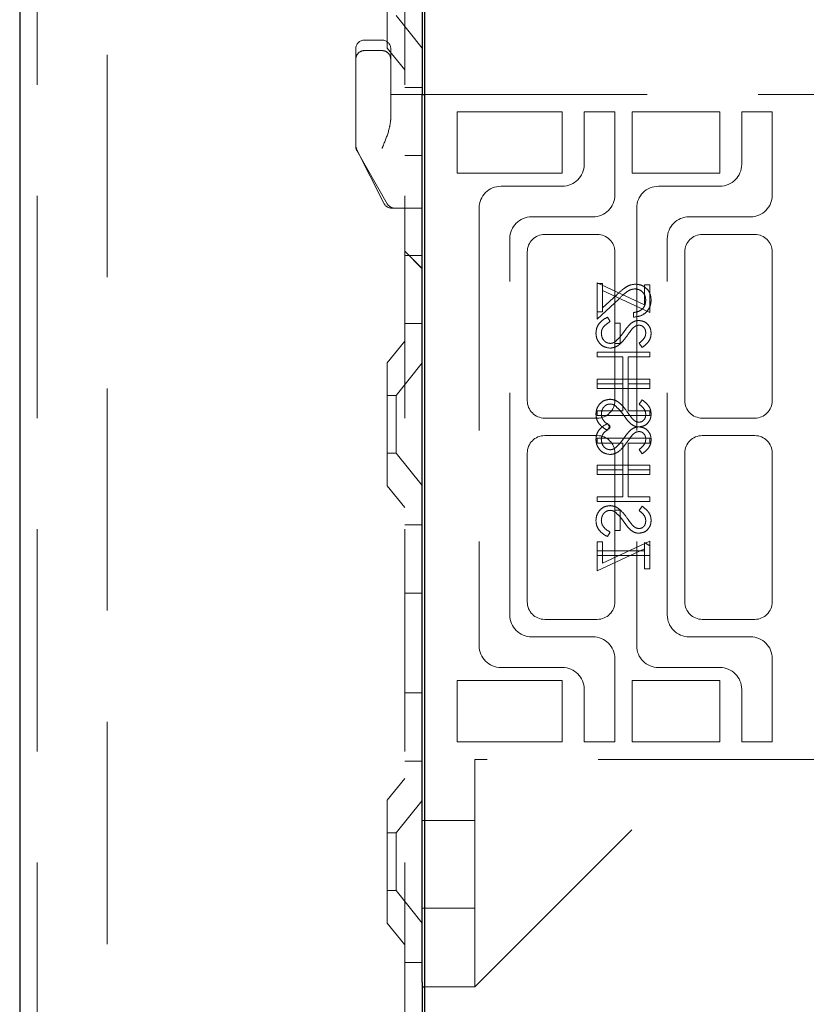
# Model space of a CAD drawing. Units: millimetres. Extents: x 11 to 205, y 5 to 292.
# Drawn here: x 138 to 142, y 181 to 187 of the extents above; entities that cross this region are included whole.
import ezdxf

# ---------------------------------------------------------------- set-up
doc = ezdxf.new("R2010")
doc.units = ezdxf.units.MM
doc.linetypes.add('HIDDEN', pattern=[1.905, 1.27, -0.635])

msp = doc.modelspace()

# ---------------------------------------------------------------- linework, layer by layer
at = {"color": 7, "linetype": 'Continuous', "lineweight": 25}
for p, q in [((137.8578, 221.6927), (137.8578, 131.6927)), ((140.1578, 191.8427), (140.1578, 186.0777)), ((140.1728, 179.821), (140.1728, 191.651)), ((140.1578, 181.1777), (140.1578, 186.0777)), ((140.1578, 186.0777), (140.1728, 186.0777)), ((140.1578, 181.0045), (140.1578, 181.1777)), ((140.1578, 181.0045), (140.1578, 179.2193)), ((140.1578, 180.9777), (140.1728, 180.9777))]:
    msp.add_line(p, q, dxfattribs=at)
at = {"color": 7, "linetype": 'HIDDEN', "lineweight": 18}
for p, q in [((137.9578, 221.6927), (137.9578, 131.6927)), ((138.3578, 131.6927), (138.3578, 221.6927)), ((140.0578, 221.6927), (140.0578, 131.6927)), ((139.9578, 186.3412), (139.9578, 187.0442)), ((140.0078, 186.5277), (140.1578, 186.3424)), ((139.9278, 186.3877), (139.8278, 186.3877)), ((139.9578, 186.3412), (140.0578, 186.2177)), ((139.7778, 186.0777), (139.7778, 186.3377)), ((139.9278, 186.3277), (139.8278, 186.3277)), ((139.9778, 186.3377), (139.9778, 186.0777)), ((140.1578, 186.1177), (140.0578, 186.1177)), ((139.7778, 186.0777), (139.7778, 185.7877)), ((139.9778, 186.0777), (139.9778, 185.9365)), ((140.1578, 186.0777), (139.9778, 186.0777)), ((140.1728, 186.0777), (142.4328, 186.0777)), ((140.3578, 185.9777), (140.9578, 185.9777)), ((140.3578, 185.6277), (140.3578, 185.9777)), ((140.9578, 185.9777), (140.9578, 185.6277)), ((141.0828, 185.9777), (141.0828, 185.6777)), ((141.2578, 185.9777), (141.0828, 185.9777)), ((141.2578, 185.5027), (141.2578, 185.9777)), ((141.3578, 185.6277), (141.3578, 185.9777)), ((141.3578, 185.9777), (141.8578, 185.9777)), ((141.8578, 185.9777), (141.8578, 185.6277)), ((142.1578, 185.9777), (141.9828, 185.9777)), ((141.9828, 185.9777), (141.9828, 185.6777)), ((142.1578, 185.5027), (142.1578, 185.9777)), ((139.7778, 185.781), (139.7778, 185.7877)), ((139.783, 185.7653), (139.938, 185.4553)), ((139.7844, 185.7562), (139.9577, 185.4529)), ((140.0578, 185.7283), (140.1578, 185.7283)), ((140.9578, 185.6277), (140.3578, 185.6277)), ((141.8578, 185.6277), (141.3578, 185.6277)), ((140.9578, 185.5527), (140.6078, 185.5527)), ((141.8578, 185.5527), (141.5078, 185.5527)), ((140.0078, 185.4277), (139.9828, 185.4277)), ((140.1578, 185.4277), (140.0078, 185.4277)), ((140.4828, 185.4277), (140.4828, 182.9277)), ((141.3828, 185.4277), (141.3828, 182.9277)), ((140.7828, 185.3777), (141.1328, 185.3777)), ((141.6828, 185.3777), (142.0328, 185.3777)), ((141.1578, 185.2777), (140.8578, 185.2777)), ((142.0578, 185.2777), (141.7578, 185.2777)), ((140.6578, 183.1027), (140.6578, 185.2527)), ((141.5578, 183.1027), (141.5578, 185.2527)), ((140.0578, 185.1817), (140.1578, 185.0817)), ((140.0578, 185.1812), (140.1578, 185.0812)), ((140.7578, 185.1777), (140.7578, 184.3277)), ((141.2578, 184.3277), (141.2578, 185.1777)), ((141.6578, 185.1777), (141.6578, 184.3277)), ((142.1578, 184.3277), (142.1578, 185.1777)), ((140.0578, 185.1571), (140.1578, 185.1571)), ((141.1578, 184.8354), (141.1578, 185.0008)), ((141.1578, 185.0008), (141.427, 184.8749)), ((141.1885, 184.9969), (141.1578, 184.9969)), ((141.1885, 184.9574), (141.1885, 184.9969)), ((141.4578, 184.8315), (141.1885, 184.9574)), ((141.1885, 184.9574), (141.1885, 184.8354)), ((141.427, 184.9892), (141.4578, 184.9892)), ((141.427, 184.8749), (141.427, 184.9892)), ((141.4578, 184.9892), (141.4578, 184.8315)), ((141.1578, 184.7931), (141.2819, 184.9094)), ((141.2686, 184.9324), (141.1885, 184.8573)), ((141.1578, 184.8354), (141.1578, 184.7931)), ((141.1885, 184.8354), (141.1578, 184.8354)), ((141.3655, 184.8315), (141.3655, 184.8046)), ((140.0578, 184.7677), (140.1578, 184.7677)), ((141.2156, 184.8046), (141.2308, 184.7792)), ((141.2885, 184.77), (141.2578, 184.77)), ((141.2885, 184.6546), (141.2885, 184.77)), ((140.0578, 184.6677), (139.9578, 184.5442)), ((141.2578, 184.6546), (141.2885, 184.6546)), ((141.4147, 184.6315), (141.3962, 184.6559)), ((141.4578, 184.6046), (141.1578, 184.6046)), ((141.1578, 184.6046), (141.1578, 184.5777)), ((141.4578, 184.5777), (141.4578, 184.6046)), ((139.9578, 183.8412), (139.9578, 184.5442)), ((140.1578, 184.5429), (140.0078, 184.3577)), ((141.1578, 184.5777), (141.3039, 184.5777)), ((141.3039, 184.5777), (141.3039, 184.4238)), ((141.3347, 184.4238), (141.3347, 184.5777)), ((141.3347, 184.5777), (141.4578, 184.5777)), ((141.1578, 184.4238), (141.1578, 184.4508)), ((141.1578, 184.4508), (141.4578, 184.4508)), ((141.4578, 184.4508), (141.4578, 184.4238)), ((141.1578, 184.4238), (141.1578, 184.3969)), ((141.3039, 184.4238), (141.1578, 184.4238)), ((141.1578, 184.3969), (141.4578, 184.3969)), ((141.3039, 184.27), (141.3039, 184.4238)), ((141.4578, 184.4238), (141.3347, 184.4238)), ((141.3347, 184.4238), (141.3347, 184.27)), ((141.4578, 184.3969), (141.4578, 184.4238)), ((140.0078, 184.3577), (139.9578, 184.3577)), ((140.0078, 184.3577), (140.0078, 184.0277)), ((141.4147, 184.3315), (141.3962, 184.3072)), ((141.1578, 184.2431), (141.1578, 184.27)), ((141.1578, 184.27), (141.3039, 184.27)), ((141.3347, 184.27), (141.4578, 184.27)), ((141.4578, 184.27), (141.4578, 184.2431)), ((140.8578, 184.2277), (141.1578, 184.2277)), ((141.4578, 184.2431), (141.1578, 184.2431)), ((141.7578, 184.2277), (142.0578, 184.2277)), ((141.2156, 184.1969), (141.2308, 184.1716)), ((141.2156, 184.1585), (141.2308, 184.1838)), ((141.1578, 184.1277), (140.8578, 184.1277)), ((141.4578, 184.1123), (141.1578, 184.1123)), ((141.1578, 184.1123), (141.1578, 184.0854)), ((141.4578, 184.0854), (141.4578, 184.1123)), ((142.0578, 184.1277), (141.7578, 184.1277)), ((141.1578, 184.0854), (141.3039, 184.0854)), ((141.3039, 184.0854), (141.3039, 183.9315)), ((141.3347, 184.0854), (141.4578, 184.0854)), ((141.3347, 183.9315), (141.3347, 184.0854)), ((141.4147, 184.0238), (141.3962, 184.0482)), ((139.9578, 184.0277), (140.0078, 184.0277)), ((140.0078, 184.0277), (140.1578, 183.8424)), ((140.7578, 184.0277), (140.7578, 183.1777)), ((141.2578, 184.0277), (141.2578, 183.7008)), ((141.6578, 184.0277), (141.6578, 183.1777)), ((142.1578, 183.1777), (142.1578, 184.0277)), ((141.1578, 183.9315), (141.1578, 183.9585)), ((141.1578, 183.9585), (141.4578, 183.9585)), ((141.1578, 183.9315), (141.1578, 183.9046)), ((141.3039, 183.9315), (141.1578, 183.9315)), ((141.3039, 183.7777), (141.3039, 183.9315)), ((141.4578, 183.9315), (141.3347, 183.9315)), ((141.3347, 183.9315), (141.3347, 183.7777)), ((141.4578, 183.9585), (141.4578, 183.9315)), ((141.4578, 183.9046), (141.4578, 183.9315)), ((141.1578, 183.9046), (141.4578, 183.9046)), ((139.9578, 183.8412), (140.0578, 183.7177)), ((141.1578, 183.7508), (141.1578, 183.7777)), ((141.1578, 183.7777), (141.3039, 183.7777)), ((141.3347, 183.7777), (141.4578, 183.7777)), ((141.4578, 183.7777), (141.4578, 183.7508)), ((141.4578, 183.7508), (141.1578, 183.7508)), ((141.2578, 183.5854), (141.2578, 183.7008)), ((141.2578, 183.7008), (141.2885, 183.7008)), ((141.2885, 183.7008), (141.2885, 183.5854)), ((141.4147, 183.7238), (141.3962, 183.6995)), ((140.1578, 183.6177), (140.0578, 183.6177)), ((141.2885, 183.5854), (141.2578, 183.5854)), ((141.2578, 183.5854), (141.2578, 183.1777)), ((141.2156, 183.5508), (141.2308, 183.5761)), ((141.1885, 183.52), (141.1578, 183.52)), ((141.1578, 183.52), (141.1578, 183.47)), ((141.1578, 183.3546), (141.427, 183.4804)), ((141.4578, 183.5238), (141.1885, 183.398)), ((141.1885, 183.398), (141.1885, 183.52)), ((141.427, 183.5161), (141.4578, 183.4985)), ((141.427, 183.47), (141.427, 183.5161)), ((141.4578, 183.4985), (141.4578, 183.5238)), ((141.4578, 183.4985), (141.4578, 183.4431)), ((141.1578, 183.4431), (141.1578, 183.47)), ((141.1578, 183.47), (141.427, 183.47)), ((141.1578, 183.4431), (141.1578, 183.3546)), ((141.4578, 183.4431), (141.1578, 183.4431)), ((141.427, 183.47), (141.427, 183.3661)), ((141.4578, 183.3661), (141.4578, 183.4431)), ((141.427, 183.3661), (141.4578, 183.3661)), ((140.0578, 183.2283), (140.1578, 183.2283)), ((140.8578, 183.0777), (141.1578, 183.0777)), ((141.7578, 183.0777), (142.0578, 183.0777)), ((141.1328, 182.9777), (140.7828, 182.9777)), ((142.0328, 182.9777), (141.6828, 182.9777)), ((141.2578, 182.3777), (141.2578, 182.8527)), ((142.1578, 182.3777), (142.1578, 182.8527)), ((140.6078, 182.8027), (140.9578, 182.8027)), ((141.5078, 182.8027), (141.8578, 182.8027)), ((140.3578, 182.7277), (140.9578, 182.7277)), ((140.3578, 182.3777), (140.3578, 182.7277)), ((140.9578, 182.7277), (140.9578, 182.3777)), ((141.3578, 182.7277), (141.8578, 182.7277)), ((141.3578, 182.3777), (141.3578, 182.7277)), ((141.8578, 182.7277), (141.8578, 182.3777)), ((140.0578, 182.6571), (140.1578, 182.6571)), ((141.0828, 182.6777), (141.0828, 182.3777)), ((141.9828, 182.6777), (141.9828, 182.3777)), ((140.9578, 182.3777), (140.3578, 182.3777)), ((141.0828, 182.3777), (141.2578, 182.3777)), ((141.8578, 182.3777), (141.3578, 182.3777)), ((141.9828, 182.3777), (142.1578, 182.3777)), ((140.0578, 182.2677), (140.1578, 182.2677)), ((142.4328, 182.2777), (140.4578, 182.2777)), ((140.4578, 182.2777), (140.4578, 181.1777)), ((140.4578, 180.9777), (141.7578, 182.2777)), ((140.0578, 182.1677), (139.9578, 182.0442)), ((139.9578, 181.3412), (139.9578, 182.0442)), ((140.1578, 182.0429), (140.0078, 181.8577)), ((140.4578, 181.9277), (140.1578, 181.9277)), ((140.0078, 181.8577), (139.9578, 181.8577)), ((140.0078, 181.8577), (140.0078, 181.5277)), ((139.9578, 181.5277), (140.0078, 181.5277)), ((140.0078, 181.5277), (140.1578, 181.3424)), ((140.1578, 181.4277), (140.4578, 181.4277)), ((139.9578, 181.3412), (140.0578, 181.2177)), ((140.4578, 181.1777), (140.4578, 180.9777)), ((140.1578, 181.1177), (140.0578, 181.1177)), ((140.1728, 180.9777), (140.4578, 180.9777))]:
    msp.add_line(p, q, dxfattribs=at)
for centre, radius, start, end in [((139.8278, 186.3377), 0.05, 90, 180), ((139.9278, 186.3377), 0.05, 0, 90), ((139.8278, 186.2777), 0.05, 90, 180.0002), ((139.9278, 186.2777), 0.05, 359.9998, 90), ((139.8278, 185.7877), 0.05, 180, 206.5651), ((139.8278, 185.781), 0.05, 180, 209.7449), ((140.9578, 185.6777), 0.125, 270, 0), ((141.8578, 185.6777), 0.125, 270, 0), ((140.6078, 185.4277), 0.125, 90, 180), ((141.1328, 185.5027), 0.125, 270, 0), ((141.5078, 185.4277), 0.125, 90, 180), ((142.0328, 185.5027), 0.125, 270, 0), ((139.9828, 185.4777), 0.05, 206.5651, 270), ((140.0011, 185.4777), 0.05, 209.7449, 270), ((140.7828, 185.2527), 0.125, 90, 180), ((141.6828, 185.2527), 0.125, 90, 180), ((140.8578, 185.1777), 0.1, 90, 180), ((141.1578, 185.1777), 0.1, 0, 90), ((141.7578, 185.1777), 0.1, 90, 180), ((142.0578, 185.1777), 0.1, 0, 90), ((140.8578, 184.3277), 0.1, 180, 270), ((141.1578, 184.3277), 0.1, 270, 0), ((141.7578, 184.3277), 0.1, 180, 270), ((142.0578, 184.3277), 0.1, 270, 0), ((140.8578, 184.0277), 0.1, 90, 180), ((141.1578, 184.0277), 0.1, 0, 90), ((141.7578, 184.0277), 0.1, 90, 180), ((142.0578, 184.0277), 0.1, 0, 90), ((140.8578, 183.1777), 0.1, 180, 270), ((141.1578, 183.1777), 0.1, 270, 0), ((141.7578, 183.1777), 0.1, 180, 270), ((142.0578, 183.1777), 0.1, 270, 0), ((140.7828, 183.1027), 0.125, 180, 270), ((141.6828, 183.1027), 0.125, 180, 270), ((141.1328, 182.8527), 0.125, 0, 90), ((142.0328, 182.8527), 0.125, 0, 90), ((140.6078, 182.9277), 0.125, 180, 270), ((141.5078, 182.9277), 0.125, 180, 270), ((140.9578, 182.6777), 0.125, 0, 90), ((141.8578, 182.6777), 0.125, 0, 90)]:
    msp.add_arc(centre, radius, start, end, dxfattribs=at)
for points, knots in [([(139.9778, 185.9365), (139.9755, 185.9181), (139.9698, 185.8706), (139.9457, 185.8127), (139.9307, 185.7749), (139.9279, 185.768), (139.9278, 185.7677)], [0, 0, 0, 0, 0.3410911, 0.8803973, 0.9940058, 1, 1, 1, 1]), ([(141.3763, 184.9931), (141.3644, 184.9918), (141.3406, 184.9894), (141.3046, 184.9654), (141.2823, 184.9449), (141.2686, 184.9324)], [0, 0, 0, 0, 0.279288, 0.559154, 1, 1, 1, 1]), ([(141.4655, 184.9024), (141.4642, 184.9158), (141.4617, 184.9425), (141.4373, 184.9722), (141.4076, 184.9902), (141.3867, 184.9921), (141.3763, 184.9931)], [0, 0, 0, 0, 0.2798903, 0.5592237, 0.7795824, 1, 1, 1, 1]), ([(141.2819, 184.9094), (141.2967, 184.9238), (141.3173, 184.9439), (141.3494, 184.9637), (141.3657, 184.9653), (141.3739, 184.9661)], [0, 0, 0, 0, 0.560755, 0.780531, 1, 1, 1, 1]), ([(141.3739, 184.9661), (141.3831, 184.9649), (141.4017, 184.9623), (141.4214, 184.944), (141.433, 184.9229), (141.4341, 184.9084), (141.4347, 184.9011)], [0, 0, 0, 0, 0.279151, 0.55896, 0.779341, 1, 1, 1, 1]), ([(141.3655, 184.8046), (141.38, 184.8063), (141.4092, 184.8098), (141.4425, 184.8355), (141.4625, 184.868), (141.4645, 184.891), (141.4655, 184.9024)], [0, 0, 0, 0, 0.280033, 0.559551, 0.779669, 1, 1, 1, 1]), ([(141.4347, 184.9011), (141.4336, 184.8908), (141.4316, 184.8703), (141.4128, 184.8472), (141.3893, 184.8348), (141.3734, 184.8326), (141.3655, 184.8315)], [0, 0, 0, 0, 0.279729, 0.558969, 0.779193, 1, 1, 1, 1]), ([(141.1501, 184.7134), (141.1512, 184.7245), (141.1534, 184.7467), (141.176, 184.7809), (141.2006, 184.7956), (141.2156, 184.8046)], [0, 0, 0, 0, 0.279875, 0.559691, 1, 1, 1, 1]), ([(141.2308, 184.7792), (141.2171, 184.7703), (141.198, 184.7579), (141.1828, 184.7325), (141.1815, 184.7197), (141.1808, 184.7134)], [0, 0, 0, 0, 0.5593206, 0.7797817, 1, 1, 1, 1]), ([(141.309, 184.7194), (141.3159, 184.7292), (141.3282, 184.7467), (141.3432, 184.7619), (141.3498, 184.7686)], [0, 0, 0, 0, 0.560415, 1, 1, 1, 1]), ([(141.3498, 184.7686), (141.3576, 184.7739), (141.3715, 184.7833), (141.3881, 184.7848), (141.3954, 184.7854)], [0, 0, 0, 0, 0.55984, 1, 1, 1, 1]), ([(141.3954, 184.7854), (141.4061, 184.7841), (141.4274, 184.7814), (141.4505, 184.761), (141.4633, 184.7365), (141.4647, 184.7198), (141.4655, 184.7115)], [0, 0, 0, 0, 0.279497, 0.558769, 0.779387, 1, 1, 1, 1]), ([(141.2313, 184.6277), (141.219, 184.6294), (141.1944, 184.6327), (141.1682, 184.6567), (141.1524, 184.6844), (141.1509, 184.7037), (141.1501, 184.7134)], [0, 0, 0, 0, 0.279182, 0.559073, 0.779436, 1, 1, 1, 1]), ([(141.1808, 184.7134), (141.1817, 184.7053), (141.1833, 184.6892), (141.1954, 184.6695), (141.2127, 184.657), (141.2253, 184.6554), (141.2317, 184.6546)], [0, 0, 0, 0, 0.280255, 0.560109, 0.78008, 1, 1, 1, 1]), ([(141.2611, 184.6654), (141.271, 184.6746), (141.2887, 184.6911), (141.3028, 184.7108), (141.309, 184.7194)], [0, 0, 0, 0, 0.5595002, 1, 1, 1, 1]), ([(141.3579, 184.7387), (141.3522, 184.7313), (141.3419, 184.7181), (141.3323, 184.7044), (141.3281, 184.6984)], [0, 0, 0, 0, 0.559906, 1, 1, 1, 1]), ([(141.3967, 184.7585), (141.3925, 184.7581), (141.3842, 184.7573), (141.3703, 184.7509), (141.3626, 184.7433), (141.3579, 184.7387)], [0, 0, 0, 0, 0.279835, 0.559803, 1, 1, 1, 1]), ([(141.3962, 184.6559), (141.4071, 184.6643), (141.4223, 184.6762), (141.4334, 184.6984), (141.4343, 184.7091), (141.4347, 184.7145)], [0, 0, 0, 0, 0.559835, 0.779848, 1, 1, 1, 1]), ([(141.4347, 184.7145), (141.4342, 184.7206), (141.4333, 184.7327), (141.4239, 184.7474), (141.4111, 184.757), (141.4015, 184.758), (141.3967, 184.7585)], [0, 0, 0, 0, 0.280274, 0.559931, 0.77992, 1, 1, 1, 1]), ([(141.4655, 184.7115), (141.4646, 184.7022), (141.4627, 184.6837), (141.4451, 184.6548), (141.4262, 184.6404), (141.4147, 184.6315)], [0, 0, 0, 0, 0.279762, 0.5595, 1, 1, 1, 1]), ([(141.3281, 184.6984), (141.3142, 184.6796), (141.2948, 184.6534), (141.2586, 184.6311), (141.2404, 184.6288), (141.2313, 184.6277)], [0, 0, 0, 0, 0.5601154, 0.7802838, 1, 1, 1, 1]), ([(141.2317, 184.6546), (141.2377, 184.6553), (141.2484, 184.6567), (141.2572, 184.6627), (141.2611, 184.6654)], [0, 0, 0, 0, 0.55899, 1, 1, 1, 1]), ([(141.2313, 184.3354), (141.219, 184.3337), (141.1944, 184.3303), (141.1682, 184.3064), (141.1524, 184.2786), (141.1509, 184.2593), (141.1501, 184.2497)], [0, 0, 0, 0, 0.279182, 0.559073, 0.779436, 1, 1, 1, 1]), ([(141.3281, 184.2647), (141.3142, 184.2835), (141.2948, 184.3097), (141.2586, 184.332), (141.2404, 184.3343), (141.2313, 184.3354)], [0, 0, 0, 0, 0.560115, 0.780284, 1, 1, 1, 1]), ([(141.4655, 184.2516), (141.4646, 184.2608), (141.4627, 184.2793), (141.4451, 184.3082), (141.4262, 184.3227), (141.4147, 184.3315)], [0, 0, 0, 0, 0.279762, 0.5595, 1, 1, 1, 1]), ([(141.1808, 184.2497), (141.1817, 184.2577), (141.1833, 184.2739), (141.1954, 184.2936), (141.2127, 184.3061), (141.2253, 184.3077), (141.2317, 184.3085)], [0, 0, 0, 0, 0.280255, 0.560109, 0.78008, 1, 1, 1, 1]), ([(141.2317, 184.3085), (141.2377, 184.3077), (141.2484, 184.3064), (141.2572, 184.3004), (141.2611, 184.2977)], [0, 0, 0, 0, 0.5589902, 1, 1, 1, 1]), ([(141.2611, 184.2977), (141.271, 184.2884), (141.2887, 184.2719), (141.3028, 184.2523), (141.309, 184.2436)], [0, 0, 0, 0, 0.5595, 1, 1, 1, 1]), ([(141.3579, 184.2244), (141.3522, 184.2318), (141.3419, 184.245), (141.3323, 184.2587), (141.3281, 184.2647)], [0, 0, 0, 0, 0.559906, 1, 1, 1, 1]), ([(141.3962, 184.3072), (141.4071, 184.2987), (141.4223, 184.2869), (141.4334, 184.2647), (141.4343, 184.254), (141.4347, 184.2486)], [0, 0, 0, 0, 0.559835, 0.779848, 1, 1, 1, 1]), ([(141.1501, 184.2497), (141.1512, 184.2386), (141.1534, 184.2164), (141.176, 184.1822), (141.2006, 184.1675), (141.2156, 184.1585)], [0, 0, 0, 0, 0.279875, 0.559691, 1, 1, 1, 1]), ([(141.2308, 184.1838), (141.2171, 184.1927), (141.198, 184.2052), (141.1828, 184.2306), (141.1815, 184.2433), (141.1808, 184.2497)], [0, 0, 0, 0, 0.5593206, 0.7797817, 1, 1, 1, 1]), ([(141.309, 184.2436), (141.3159, 184.2338), (141.3282, 184.2164), (141.3432, 184.2011), (141.3498, 184.1944)], [0, 0, 0, 0, 0.560415, 1, 1, 1, 1]), ([(141.3967, 184.2046), (141.3925, 184.205), (141.3842, 184.2057), (141.3703, 184.2121), (141.3626, 184.2197), (141.3579, 184.2244)], [0, 0, 0, 0, 0.279835, 0.559803, 1, 1, 1, 1]), ([(141.3954, 184.1777), (141.4061, 184.179), (141.4274, 184.1816), (141.4505, 184.2021), (141.4633, 184.2266), (141.4647, 184.2433), (141.4655, 184.2516)], [0, 0, 0, 0, 0.279497, 0.558769, 0.779387, 1, 1, 1, 1]), ([(141.4347, 184.2486), (141.4342, 184.2425), (141.4333, 184.2303), (141.4239, 184.2157), (141.4111, 184.2061), (141.4015, 184.2051), (141.3967, 184.2046)], [0, 0, 0, 0, 0.280274, 0.559931, 0.77992, 1, 1, 1, 1]), ([(141.1501, 184.1057), (141.1512, 184.1168), (141.1534, 184.139), (141.176, 184.1732), (141.2006, 184.1879), (141.2156, 184.1969)], [0, 0, 0, 0, 0.279875, 0.559691, 1, 1, 1, 1]), ([(141.2308, 184.1716), (141.2171, 184.1626), (141.198, 184.1502), (141.1828, 184.1248), (141.1815, 184.1121), (141.1808, 184.1057)], [0, 0, 0, 0, 0.5593206, 0.7797817, 1, 1, 1, 1]), ([(141.309, 184.1118), (141.3159, 184.1215), (141.3282, 184.139), (141.3432, 184.1542), (141.3498, 184.1609)], [0, 0, 0, 0, 0.560415, 1, 1, 1, 1]), ([(141.3498, 184.1944), (141.3576, 184.1892), (141.3715, 184.1797), (141.3881, 184.1783), (141.3954, 184.1777)], [0, 0, 0, 0, 0.55984, 1, 1, 1, 1]), ([(141.3498, 184.1609), (141.3576, 184.1662), (141.3715, 184.1756), (141.3881, 184.1771), (141.3954, 184.1777)], [0, 0, 0, 0, 0.55984, 1, 1, 1, 1]), ([(141.3967, 184.1508), (141.3925, 184.1504), (141.3842, 184.1497), (141.3703, 184.1432), (141.3626, 184.1356), (141.3579, 184.131)], [0, 0, 0, 0, 0.279835, 0.559803, 1, 1, 1, 1]), ([(141.3954, 184.1777), (141.4061, 184.1764), (141.4274, 184.1737), (141.4505, 184.1533), (141.4633, 184.1288), (141.4647, 184.1121), (141.4655, 184.1038)], [0, 0, 0, 0, 0.279497, 0.558769, 0.779387, 1, 1, 1, 1]), ([(141.4347, 184.1068), (141.4342, 184.1129), (141.4333, 184.125), (141.4239, 184.1397), (141.4111, 184.1493), (141.4015, 184.1503), (141.3967, 184.1508)], [0, 0, 0, 0, 0.280274, 0.559931, 0.77992, 1, 1, 1, 1]), ([(141.2313, 184.02), (141.219, 184.0217), (141.1944, 184.025), (141.1682, 184.049), (141.1524, 184.0767), (141.1509, 184.096), (141.1501, 184.1057)], [0, 0, 0, 0, 0.279182, 0.559073, 0.779436, 1, 1, 1, 1]), ([(141.1808, 184.1057), (141.1817, 184.0976), (141.1833, 184.0815), (141.1954, 184.0618), (141.2127, 184.0493), (141.2253, 184.0477), (141.2317, 184.0469)], [0, 0, 0, 0, 0.280255, 0.560109, 0.78008, 1, 1, 1, 1]), ([(141.3281, 184.0907), (141.3142, 184.0719), (141.2948, 184.0457), (141.2586, 184.0234), (141.2404, 184.0211), (141.2313, 184.02)], [0, 0, 0, 0, 0.560115, 0.780284, 1, 1, 1, 1]), ([(141.2611, 184.0577), (141.271, 184.0669), (141.2887, 184.0834), (141.3028, 184.1031), (141.309, 184.1118)], [0, 0, 0, 0, 0.5595, 1, 1, 1, 1]), ([(141.3579, 184.131), (141.3522, 184.1236), (141.3419, 184.1104), (141.3323, 184.0967), (141.3281, 184.0907)], [0, 0, 0, 0, 0.559906, 1, 1, 1, 1]), ([(141.3962, 184.0482), (141.4071, 184.0567), (141.4223, 184.0685), (141.4334, 184.0907), (141.4343, 184.1014), (141.4347, 184.1068)], [0, 0, 0, 0, 0.559835, 0.779848, 1, 1, 1, 1]), ([(141.4655, 184.1038), (141.4646, 184.0945), (141.4627, 184.0761), (141.4451, 184.0471), (141.4262, 184.0327), (141.4147, 184.0238)], [0, 0, 0, 0, 0.279762, 0.5595, 1, 1, 1, 1]), ([(141.2317, 184.0469), (141.2377, 184.0477), (141.2484, 184.049), (141.2572, 184.055), (141.2611, 184.0577)], [0, 0, 0, 0, 0.5589902, 1, 1, 1, 1]), ([(141.2313, 183.7277), (141.219, 183.726), (141.1944, 183.7226), (141.1682, 183.6987), (141.1524, 183.671), (141.1509, 183.6516), (141.1501, 183.642)], [0, 0, 0, 0, 0.279182, 0.559073, 0.779436, 1, 1, 1, 1]), ([(141.1808, 183.642), (141.1817, 183.65), (141.1833, 183.6662), (141.1954, 183.6859), (141.2127, 183.6984), (141.2253, 183.7), (141.2317, 183.7008)], [0, 0, 0, 0, 0.280255, 0.560109, 0.78008, 1, 1, 1, 1]), ([(141.3281, 183.657), (141.3142, 183.6758), (141.2948, 183.702), (141.2586, 183.7243), (141.2404, 183.7266), (141.2313, 183.7277)], [0, 0, 0, 0, 0.560115, 0.780284, 1, 1, 1, 1]), ([(141.2317, 183.7008), (141.2377, 183.7), (141.2484, 183.6987), (141.2572, 183.6927), (141.2611, 183.69)], [0, 0, 0, 0, 0.55899, 1, 1, 1, 1]), ([(141.3962, 183.6995), (141.4071, 183.691), (141.4223, 183.6792), (141.4334, 183.657), (141.4343, 183.6463), (141.4347, 183.6409)], [0, 0, 0, 0, 0.559835, 0.779848, 1, 1, 1, 1]), ([(141.4655, 183.6439), (141.4646, 183.6531), (141.4627, 183.6716), (141.4451, 183.7005), (141.4262, 183.715), (141.4147, 183.7238)], [0, 0, 0, 0, 0.279762, 0.5595, 1, 1, 1, 1]), ([(141.1501, 183.642), (141.1512, 183.6309), (141.1534, 183.6087), (141.176, 183.5745), (141.2006, 183.5598), (141.2156, 183.5508)], [0, 0, 0, 0, 0.279875, 0.559691, 1, 1, 1, 1]), ([(141.2308, 183.5761), (141.2171, 183.585), (141.198, 183.5975), (141.1828, 183.6229), (141.1815, 183.6356), (141.1808, 183.642)], [0, 0, 0, 0, 0.5593206, 0.7797817, 1, 1, 1, 1]), ([(141.2611, 183.69), (141.271, 183.6808), (141.2887, 183.6642), (141.3028, 183.6446), (141.309, 183.6359)], [0, 0, 0, 0, 0.5595002, 1, 1, 1, 1]), ([(141.3579, 183.6167), (141.3522, 183.6241), (141.3419, 183.6373), (141.3323, 183.651), (141.3281, 183.657)], [0, 0, 0, 0, 0.559906, 1, 1, 1, 1]), ([(141.3954, 183.57), (141.4061, 183.5713), (141.4274, 183.5739), (141.4505, 183.5944), (141.4633, 183.6189), (141.4647, 183.6356), (141.4655, 183.6439)], [0, 0, 0, 0, 0.279497, 0.558769, 0.779387, 1, 1, 1, 1]), ([(141.4347, 183.6409), (141.4342, 183.6348), (141.4333, 183.6226), (141.4239, 183.608), (141.4111, 183.5984), (141.4015, 183.5974), (141.3967, 183.5969)], [0, 0, 0, 0, 0.280274, 0.559931, 0.77992, 1, 1, 1, 1]), ([(141.309, 183.6359), (141.3159, 183.6261), (141.3282, 183.6087), (141.3432, 183.5934), (141.3498, 183.5868)], [0, 0, 0, 0, 0.560415, 1, 1, 1, 1]), ([(141.3498, 183.5868), (141.3576, 183.5815), (141.3715, 183.572), (141.3881, 183.5706), (141.3954, 183.57)], [0, 0, 0, 0, 0.55984, 1, 1, 1, 1]), ([(141.3967, 183.5969), (141.3925, 183.5973), (141.3842, 183.598), (141.3703, 183.6044), (141.3626, 183.612), (141.3579, 183.6167)], [0, 0, 0, 0, 0.279835, 0.559803, 1, 1, 1, 1])]:
    msp.add_open_spline(points, degree=3, knots=knots, dxfattribs=at)

doc.saveas('drawing.dxf')
